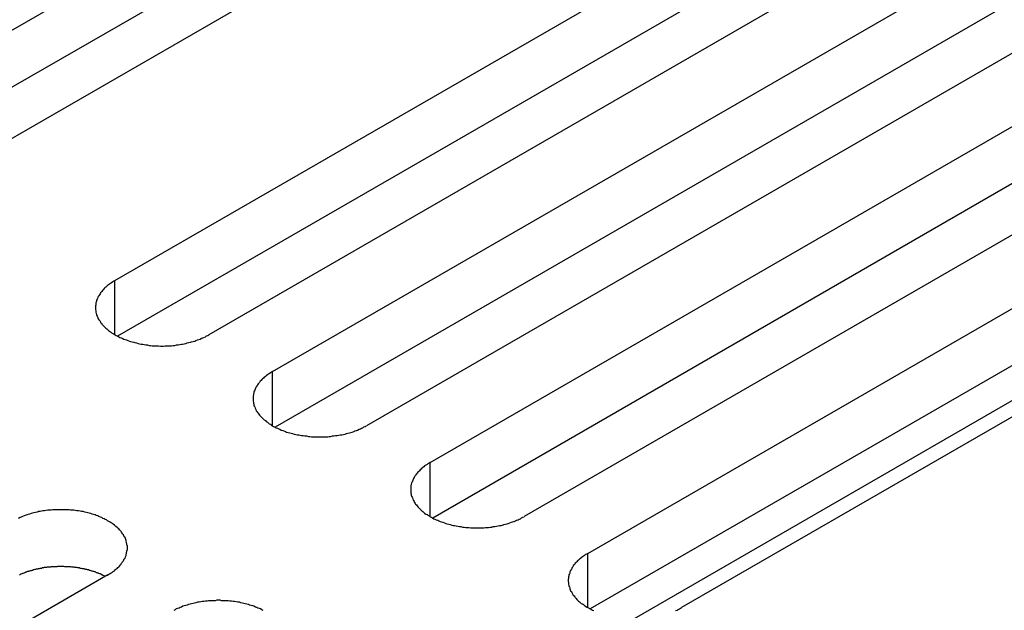
# Model space of a CAD drawing. Extents: x 0 to 2730, y 0 to 1931.
# Drawn here: x 1989 to 2014, y 1414 to 1429 of the extents above; entities that cross this region are included whole.
import ezdxf

# ---------------------------------------------------------------- set-up
doc = ezdxf.new("R2010")
doc.units = 0
doc.header["$LTSCALE"] = 6.5
doc.layers.add('VISIBLE__ISO_', color=7, linetype='CONTINUOUS')
doc.layers.add('VISIBLE_NARROW__ISO_', color=7, linetype='CONTINUOUS')

msp = doc.modelspace()

# ---------------------------------------------------------------- linework, layer by layer
at = {"layer": 'VISIBLE__ISO_'}
for p, q in [((1984.714, 1426.357), (2003.224, 1437.044)), ((2005.606, 1435.668), (1987.096, 1424.982)), ((2003.224, 1435.596), (1984.778, 1424.946)), ((1991.526, 1422.424), (2010.036, 1433.111)), ((2010.036, 1431.663), (1991.59, 1421.014)), ((2012.417, 1431.736), (1993.907, 1421.049)), ((1995.523, 1420.116), (2014.033, 1430.803)), ((2016.414, 1429.428), (1997.904, 1418.741)), ((2014.033, 1429.356), (1995.587, 1418.706)), ((1999.52, 1417.809), (2018.03, 1428.496)), ((2018.03, 1427.048), (1999.584, 1416.398)), ((2020.411, 1427.12), (2001.901, 1416.434)), ((2003.517, 1415.501), (2022.027, 1426.188)), ((2022.027, 1424.74), (2003.581, 1414.091)), ((2024.408, 1424.813), (2005.898, 1414.126)), ((2018.685, 1421.919), (2004.694, 1413.841)), ((1991.344, 1414.954), (1972.834, 1404.267))]:
    msp.add_line(p, q, dxfattribs=at)
for points in [[(1991.53, 1422.42, 0), (1991.5, 1422.41, 0), (1991.47, 1422.39, 0), (1991.44, 1422.37, 0), (1991.41, 1422.35, 0), (1991.39, 1422.33, 0), (1991.36, 1422.32, 0), (1991.34, 1422.3, 0), (1991.32, 1422.28, 0), (1991.29, 1422.26, 0), (1991.27, 1422.24, 0), (1991.25, 1422.22, 0), (1991.23, 1422.19, 0), (1991.21, 1422.17, 0), (1991.19, 1422.15, 0), (1991.18, 1422.13, 0), (1991.16, 1422.11, 0), (1991.15, 1422.09, 0), (1991.13, 1422.06, 0), (1991.12, 1422.04, 0), (1991.1, 1422.02, 0), (1991.09, 1422, 0), (1991.08, 1421.97, 0), (1991.07, 1421.95, 0), (1991.06, 1421.93, 0), (1991.06, 1421.9, 0), (1991.05, 1421.88, 0), (1991.04, 1421.86, 0), (1991.04, 1421.83, 0), (1991.04, 1421.81, 0), (1991.03, 1421.78, 0), (1991.03, 1421.76, 0), (1991.03, 1421.74, 0), (1991.03, 1421.71, 0), (1991.03, 1421.69, 0), (1991.04, 1421.66, 0), (1991.04, 1421.64, 0), (1991.04, 1421.62, 0), (1991.05, 1421.59, 0), (1991.06, 1421.57, 0), (1991.06, 1421.55, 0), (1991.07, 1421.52, 0), (1991.08, 1421.5, 0), (1991.09, 1421.48, 0), (1991.1, 1421.45, 0), (1991.12, 1421.43, 0), (1991.13, 1421.41, 0), (1991.15, 1421.39, 0), (1991.16, 1421.36, 0), (1991.18, 1421.34, 0), (1991.19, 1421.32, 0), (1991.21, 1421.3, 0), (1991.23, 1421.28, 0), (1991.25, 1421.26, 0), (1991.27, 1421.24, 0), (1991.29, 1421.22, 0), (1991.32, 1421.2, 0), (1991.34, 1421.18, 0), (1991.36, 1421.16, 0), (1991.39, 1421.14, 0), (1991.41, 1421.12, 0), (1991.44, 1421.1, 0), (1991.47, 1421.08, 0), (1991.5, 1421.07, 0), (1991.53, 1421.05, 0), (1991.56, 1421.03, 0), (1991.59, 1421.02, 0), (1991.62, 1421, 0), (1991.65, 1420.98, 0), (1991.68, 1420.97, 0), (1991.71, 1420.96, 0), (1991.75, 1420.94, 0), (1991.78, 1420.93, 0), (1991.82, 1420.92, 0), (1991.85, 1420.9, 0), (1991.89, 1420.89, 0), (1991.92, 1420.88, 0), (1991.96, 1420.87, 0), (1992, 1420.86, 0), (1992.03, 1420.85, 0), (1992.07, 1420.84, 0), (1992.11, 1420.83, 0), (1992.15, 1420.82, 0), (1992.19, 1420.81, 0), (1992.23, 1420.81, 0), (1992.27, 1420.8, 0), (1992.31, 1420.79, 0), (1992.35, 1420.79, 0), (1992.39, 1420.78, 0), (1992.43, 1420.78, 0), (1992.47, 1420.77, 0), (1992.51, 1420.77, 0), (1992.55, 1420.77, 0), (1992.59, 1420.77, 0), (1992.63, 1420.77, 0), (1992.68, 1420.76, 0), (1992.72, 1420.76, 0), (1992.76, 1420.76, 0), (1992.8, 1420.77, 0), (1992.84, 1420.77, 0), (1992.88, 1420.77, 0), (1992.92, 1420.77, 0), (1992.96, 1420.77, 0), (1993, 1420.78, 0), (1993.04, 1420.78, 0), (1993.09, 1420.79, 0), (1993.13, 1420.79, 0), (1993.17, 1420.8, 0), (1993.21, 1420.81, 0), (1993.24, 1420.81, 0), (1993.28, 1420.82, 0), (1993.32, 1420.83, 0), (1993.36, 1420.84, 0), (1993.4, 1420.85, 0), (1993.44, 1420.86, 0), (1993.47, 1420.87, 0), (1993.51, 1420.88, 0), (1993.55, 1420.89, 0), (1993.58, 1420.9, 0), (1993.62, 1420.92, 0), (1993.65, 1420.93, 0), (1993.69, 1420.94, 0), (1993.72, 1420.96, 0), (1993.75, 1420.97, 0), (1993.78, 1420.98, 0), (1993.82, 1421, 0), (1993.85, 1421.02, 0), (1993.88, 1421.03, 0), (1993.91, 1421.05, 0)], [(1995.52, 1420.12, 0), (1995.49, 1420.1, 0), (1995.47, 1420.08, 0), (1995.44, 1420.06, 0), (1995.41, 1420.05, 0), (1995.39, 1420.03, 0), (1995.36, 1420.01, 0), (1995.34, 1419.99, 0), (1995.31, 1419.97, 0), (1995.29, 1419.95, 0), (1995.27, 1419.93, 0), (1995.25, 1419.91, 0), (1995.23, 1419.89, 0), (1995.21, 1419.87, 0), (1995.19, 1419.84, 0), (1995.17, 1419.82, 0), (1995.16, 1419.8, 0), (1995.14, 1419.78, 0), (1995.13, 1419.76, 0), (1995.11, 1419.73, 0), (1995.1, 1419.71, 0), (1995.09, 1419.69, 0), (1995.08, 1419.67, 0), (1995.07, 1419.64, 0), (1995.06, 1419.62, 0), (1995.05, 1419.6, 0), (1995.05, 1419.57, 0), (1995.04, 1419.55, 0), (1995.04, 1419.52, 0), (1995.03, 1419.5, 0), (1995.03, 1419.48, 0), (1995.03, 1419.45, 0), (1995.03, 1419.43, 0), (1995.03, 1419.4, 0), (1995.03, 1419.38, 0), (1995.03, 1419.36, 0), (1995.04, 1419.33, 0), (1995.04, 1419.31, 0), (1995.05, 1419.29, 0), (1995.05, 1419.26, 0), (1995.06, 1419.24, 0), (1995.07, 1419.22, 0), (1995.08, 1419.19, 0), (1995.09, 1419.17, 0), (1995.1, 1419.15, 0), (1995.11, 1419.12, 0), (1995.13, 1419.1, 0), (1995.14, 1419.08, 0), (1995.16, 1419.06, 0), (1995.17, 1419.03, 0), (1995.19, 1419.01, 0), (1995.21, 1418.99, 0), (1995.23, 1418.97, 0), (1995.25, 1418.95, 0), (1995.27, 1418.93, 0), (1995.29, 1418.91, 0), (1995.31, 1418.89, 0), (1995.34, 1418.87, 0), (1995.36, 1418.85, 0), (1995.39, 1418.83, 0), (1995.41, 1418.81, 0), (1995.44, 1418.79, 0), (1995.47, 1418.78, 0), (1995.49, 1418.76, 0), (1995.52, 1418.74, 0), (1995.55, 1418.72, 0), (1995.58, 1418.71, 0), (1995.61, 1418.69, 0), (1995.65, 1418.68, 0), (1995.68, 1418.66, 0), (1995.71, 1418.65, 0), (1995.74, 1418.63, 0), (1995.78, 1418.62, 0), (1995.81, 1418.61, 0), (1995.85, 1418.59, 0), (1995.88, 1418.58, 0), (1995.92, 1418.57, 0), (1995.96, 1418.56, 0), (1995.99, 1418.55, 0), (1996.03, 1418.54, 0), (1996.07, 1418.53, 0), (1996.11, 1418.52, 0), (1996.15, 1418.51, 0), (1996.19, 1418.51, 0), (1996.22, 1418.5, 0), (1996.26, 1418.49, 0), (1996.3, 1418.49, 0), (1996.34, 1418.48, 0), (1996.38, 1418.48, 0), (1996.43, 1418.47, 0), (1996.47, 1418.47, 0), (1996.51, 1418.46, 0), (1996.55, 1418.46, 0), (1996.59, 1418.46, 0), (1996.63, 1418.46, 0), (1996.67, 1418.46, 0), (1996.71, 1418.46, 0), (1996.75, 1418.46, 0), (1996.8, 1418.46, 0), (1996.84, 1418.46, 0), (1996.88, 1418.46, 0), (1996.92, 1418.46, 0), (1996.96, 1418.47, 0), (1997, 1418.47, 0), (1997.04, 1418.48, 0), (1997.08, 1418.48, 0), (1997.12, 1418.49, 0), (1997.16, 1418.49, 0), (1997.2, 1418.5, 0), (1997.24, 1418.51, 0), (1997.28, 1418.51, 0), (1997.32, 1418.52, 0), (1997.36, 1418.53, 0), (1997.4, 1418.54, 0), (1997.43, 1418.55, 0), (1997.47, 1418.56, 0), (1997.51, 1418.57, 0), (1997.54, 1418.58, 0), (1997.58, 1418.59, 0), (1997.61, 1418.61, 0), (1997.65, 1418.62, 0), (1997.68, 1418.63, 0), (1997.72, 1418.65, 0), (1997.75, 1418.66, 0), (1997.78, 1418.68, 0), (1997.81, 1418.69, 0), (1997.84, 1418.71, 0), (1997.87, 1418.72, 0), (1997.9, 1418.74, 0)], [(1999.52, 1417.81, 0), (1999.49, 1417.79, 0), (1999.46, 1417.77, 0), (1999.44, 1417.76, 0), (1999.41, 1417.74, 0), (1999.38, 1417.72, 0), (1999.36, 1417.7, 0), (1999.33, 1417.68, 0), (1999.31, 1417.66, 0), (1999.29, 1417.64, 0), (1999.27, 1417.62, 0), (1999.25, 1417.6, 0), (1999.23, 1417.58, 0), (1999.21, 1417.56, 0), (1999.19, 1417.54, 0), (1999.17, 1417.52, 0), (1999.15, 1417.49, 0), (1999.14, 1417.47, 0), (1999.12, 1417.45, 0), (1999.11, 1417.43, 0), (1999.1, 1417.4, 0), (1999.09, 1417.38, 0), (1999.08, 1417.36, 0), (1999.07, 1417.33, 0), (1999.06, 1417.31, 0), (1999.05, 1417.29, 0), (1999.04, 1417.26, 0), (1999.04, 1417.24, 0), (1999.03, 1417.22, 0), (1999.03, 1417.19, 0), (1999.03, 1417.17, 0), (1999.03, 1417.15, 0), (1999.03, 1417.12, 0), (1999.03, 1417.1, 0), (1999.03, 1417.07, 0), (1999.03, 1417.05, 0), (1999.03, 1417.03, 0), (1999.04, 1417, 0), (1999.04, 1416.98, 0), (1999.05, 1416.95, 0), (1999.06, 1416.93, 0), (1999.07, 1416.91, 0), (1999.08, 1416.88, 0), (1999.09, 1416.86, 0), (1999.1, 1416.84, 0), (1999.11, 1416.82, 0), (1999.12, 1416.79, 0), (1999.14, 1416.77, 0), (1999.15, 1416.75, 0), (1999.17, 1416.73, 0), (1999.19, 1416.71, 0), (1999.21, 1416.68, 0), (1999.23, 1416.66, 0), (1999.25, 1416.64, 0), (1999.27, 1416.62, 0), (1999.29, 1416.6, 0), (1999.31, 1416.58, 0), (1999.33, 1416.56, 0), (1999.36, 1416.54, 0), (1999.38, 1416.52, 0), (1999.41, 1416.5, 0), (1999.44, 1416.49, 0), (1999.46, 1416.47, 0), (1999.49, 1416.45, 0), (1999.52, 1416.43, 0), (1999.55, 1416.42, 0), (1999.58, 1416.4, 0), (1999.61, 1416.38, 0), (1999.64, 1416.37, 0), (1999.67, 1416.35, 0), (1999.71, 1416.34, 0), (1999.74, 1416.33, 0), (1999.77, 1416.31, 0), (1999.81, 1416.3, 0), (1999.84, 1416.29, 0), (1999.88, 1416.28, 0), (1999.92, 1416.26, 0), (1999.95, 1416.25, 0), (1999.99, 1416.24, 0), (2000.03, 1416.23, 0), (2000.07, 1416.22, 0), (2000.1, 1416.21, 0), (2000.14, 1416.21, 0), (2000.18, 1416.2, 0), (2000.22, 1416.19, 0), (2000.26, 1416.18, 0), (2000.3, 1416.18, 0), (2000.34, 1416.17, 0), (2000.38, 1416.17, 0), (2000.42, 1416.16, 0), (2000.46, 1416.16, 0), (2000.5, 1416.16, 0), (2000.55, 1416.15, 0), (2000.59, 1416.15, 0), (2000.63, 1416.15, 0), (2000.67, 1416.15, 0), (2000.71, 1416.15, 0), (2000.75, 1416.15, 0), (2000.79, 1416.15, 0), (2000.83, 1416.15, 0), (2000.88, 1416.15, 0), (2000.92, 1416.16, 0), (2000.96, 1416.16, 0), (2001, 1416.16, 0), (2001.04, 1416.17, 0), (2001.08, 1416.17, 0), (2001.12, 1416.18, 0), (2001.16, 1416.18, 0), (2001.2, 1416.19, 0), (2001.24, 1416.2, 0), (2001.28, 1416.21, 0), (2001.32, 1416.21, 0), (2001.35, 1416.22, 0), (2001.39, 1416.23, 0), (2001.43, 1416.24, 0), (2001.47, 1416.25, 0), (2001.5, 1416.26, 0), (2001.54, 1416.28, 0), (2001.58, 1416.29, 0), (2001.61, 1416.3, 0), (2001.65, 1416.31, 0), (2001.68, 1416.33, 0), (2001.71, 1416.34, 0), (2001.75, 1416.35, 0), (2001.78, 1416.37, 0), (2001.81, 1416.38, 0), (2001.84, 1416.4, 0), (2001.87, 1416.42, 0), (2001.9, 1416.43, 0)], [(1991.34, 1414.95, 0), (1991.37, 1414.97, 0), (1991.4, 1414.99, 0), (1991.43, 1415.01, 0), (1991.46, 1415.02, 0), (1991.48, 1415.04, 0), (1991.51, 1415.06, 0), (1991.53, 1415.08, 0), (1991.55, 1415.1, 0), (1991.58, 1415.12, 0), (1991.6, 1415.14, 0), (1991.62, 1415.16, 0), (1991.64, 1415.18, 0), (1991.66, 1415.2, 0), (1991.68, 1415.23, 0), (1991.69, 1415.25, 0), (1991.71, 1415.27, 0), (1991.72, 1415.29, 0), (1991.74, 1415.31, 0), (1991.75, 1415.34, 0), (1991.76, 1415.36, 0), (1991.78, 1415.38, 0), (1991.79, 1415.41, 0), (1991.8, 1415.43, 0), (1991.81, 1415.45, 0), (1991.81, 1415.48, 0), (1991.82, 1415.5, 0), (1991.82, 1415.52, 0), (1991.83, 1415.55, 0), (1991.83, 1415.57, 0), (1991.84, 1415.59, 0), (1991.84, 1415.62, 0), (1991.84, 1415.64, 0), (1991.84, 1415.67, 0), (1991.84, 1415.69, 0), (1991.83, 1415.71, 0), (1991.83, 1415.74, 0), (1991.82, 1415.76, 0), (1991.82, 1415.78, 0), (1991.81, 1415.81, 0), (1991.81, 1415.83, 0), (1991.8, 1415.85, 0), (1991.79, 1415.88, 0), (1991.78, 1415.9, 0), (1991.76, 1415.92, 0), (1991.75, 1415.95, 0), (1991.74, 1415.97, 0), (1991.72, 1415.99, 0), (1991.71, 1416.01, 0), (1991.69, 1416.04, 0), (1991.68, 1416.06, 0), (1991.66, 1416.08, 0), (1991.64, 1416.1, 0), (1991.62, 1416.12, 0), (1991.6, 1416.14, 0), (1991.58, 1416.16, 0), (1991.55, 1416.18, 0), (1991.53, 1416.2, 0), (1991.51, 1416.22, 0), (1991.48, 1416.24, 0), (1991.46, 1416.26, 0), (1991.43, 1416.28, 0), (1991.4, 1416.29, 0), (1991.37, 1416.31, 0), (1991.34, 1416.33, 0), (1991.31, 1416.35, 0), (1991.28, 1416.36, 0), (1991.25, 1416.38, 0), (1991.22, 1416.39, 0), (1991.19, 1416.41, 0), (1991.16, 1416.42, 0), (1991.12, 1416.44, 0), (1991.09, 1416.45, 0), (1991.05, 1416.46, 0), (1991.02, 1416.48, 0), (1990.98, 1416.49, 0), (1990.95, 1416.5, 0), (1990.91, 1416.51, 0), (1990.87, 1416.52, 0), (1990.84, 1416.53, 0), (1990.8, 1416.54, 0), (1990.76, 1416.55, 0), (1990.72, 1416.56, 0), (1990.68, 1416.56, 0), (1990.64, 1416.57, 0), (1990.6, 1416.58, 0), (1990.56, 1416.58, 0), (1990.52, 1416.59, 0), (1990.48, 1416.6, 0), (1990.44, 1416.6, 0), (1990.4, 1416.6, 0), (1990.36, 1416.61, 0), (1990.32, 1416.61, 0), (1990.28, 1416.61, 0), (1990.24, 1416.61, 0), (1990.19, 1416.61, 0), (1990.15, 1416.61, 0), (1990.11, 1416.61, 0), (1990.07, 1416.61, 0), (1990.03, 1416.61, 0), (1989.99, 1416.61, 0), (1989.95, 1416.61, 0), (1989.91, 1416.6, 0), (1989.87, 1416.6, 0), (1989.82, 1416.6, 0), (1989.78, 1416.59, 0), (1989.74, 1416.58, 0), (1989.7, 1416.58, 0), (1989.66, 1416.57, 0), (1989.63, 1416.56, 0), (1989.59, 1416.56, 0), (1989.55, 1416.55, 0), (1989.51, 1416.54, 0), (1989.47, 1416.53, 0), (1989.43, 1416.52, 0), (1989.4, 1416.51, 0), (1989.36, 1416.5, 0), (1989.32, 1416.49, 0), (1989.29, 1416.48, 0), (1989.25, 1416.46, 0), (1989.22, 1416.45, 0), (1989.18, 1416.44, 0), (1989.15, 1416.42, 0), (1989.12, 1416.41, 0), (1989.08, 1416.39, 0)], [(2003.52, 1415.5, 0), (2003.49, 1415.48, 0), (2003.46, 1415.47, 0), (2003.43, 1415.45, 0), (2003.41, 1415.43, 0), (2003.38, 1415.41, 0), (2003.35, 1415.39, 0), (2003.33, 1415.37, 0), (2003.31, 1415.35, 0), (2003.28, 1415.33, 0), (2003.26, 1415.31, 0), (2003.24, 1415.29, 0), (2003.22, 1415.27, 0), (2003.2, 1415.25, 0), (2003.19, 1415.23, 0), (2003.17, 1415.21, 0), (2003.15, 1415.19, 0), (2003.14, 1415.16, 0), (2003.12, 1415.14, 0), (2003.11, 1415.12, 0), (2003.1, 1415.1, 0), (2003.08, 1415.07, 0), (2003.07, 1415.05, 0), (2003.06, 1415.03, 0), (2003.06, 1415, 0), (2003.05, 1414.98, 0), (2003.04, 1414.96, 0), (2003.04, 1414.93, 0), (2003.03, 1414.91, 0), (2003.03, 1414.89, 0), (2003.03, 1414.86, 0), (2003.02, 1414.84, 0), (2003.02, 1414.81, 0), (2003.02, 1414.79, 0), (2003.03, 1414.77, 0), (2003.03, 1414.74, 0), (2003.03, 1414.72, 0), (2003.04, 1414.69, 0), (2003.04, 1414.67, 0), (2003.05, 1414.65, 0), (2003.06, 1414.62, 0), (2003.06, 1414.6, 0), (2003.07, 1414.58, 0), (2003.08, 1414.55, 0), (2003.1, 1414.53, 0), (2003.11, 1414.51, 0), (2003.12, 1414.49, 0), (2003.14, 1414.46, 0), (2003.15, 1414.44, 0), (2003.17, 1414.42, 0), (2003.19, 1414.4, 0), (2003.2, 1414.38, 0), (2003.22, 1414.36, 0), (2003.24, 1414.33, 0), (2003.26, 1414.31, 0), (2003.28, 1414.29, 0), (2003.31, 1414.27, 0), (2003.33, 1414.25, 0), (2003.35, 1414.23, 0), (2003.38, 1414.22, 0), (2003.41, 1414.2, 0), (2003.43, 1414.18, 0), (2003.46, 1414.16, 0), (2003.49, 1414.14, 0), (2003.52, 1414.13, 0), (2003.55, 1414.11, 0), (2003.58, 1414.09, 0), (2003.61, 1414.08, 0), (2003.64, 1414.06, 0), (2003.67, 1414.05, 0)], [(1991.28, 1414.92, 0), (1991.26, 1414.92, 0), (1991.25, 1414.93, 0), (1991.23, 1414.94, 0), (1991.22, 1414.95, 0), (1991.2, 1414.95, 0), (1991.19, 1414.96, 0), (1991.17, 1414.97, 0), (1991.16, 1414.98, 0), (1991.14, 1414.98, 0), (1991.12, 1414.99, 0), (1991.11, 1415, 0), (1991.09, 1415, 0), (1991.07, 1415.01, 0), (1991.06, 1415.01, 0), (1991.04, 1415.02, 0), (1991.02, 1415.03, 0), (1991.01, 1415.03, 0), (1990.99, 1415.04, 0), (1990.97, 1415.04, 0), (1990.95, 1415.05, 0), (1990.94, 1415.05, 0), (1990.92, 1415.06, 0), (1990.9, 1415.07, 0), (1990.88, 1415.07, 0), (1990.86, 1415.08, 0), (1990.85, 1415.08, 0), (1990.83, 1415.08, 0), (1990.81, 1415.09, 0), (1990.79, 1415.09, 0), (1990.77, 1415.1, 0), (1990.75, 1415.1, 0), (1990.74, 1415.11, 0), (1990.72, 1415.11, 0), (1990.7, 1415.11, 0), (1990.68, 1415.12, 0), (1990.66, 1415.12, 0), (1990.64, 1415.12, 0), (1990.62, 1415.13, 0), (1990.6, 1415.13, 0), (1990.58, 1415.13, 0), (1990.56, 1415.14, 0), (1990.54, 1415.14, 0), (1990.53, 1415.14, 0), (1990.51, 1415.14, 0), (1990.49, 1415.15, 0), (1990.47, 1415.15, 0), (1990.45, 1415.15, 0), (1990.43, 1415.15, 0), (1990.41, 1415.16, 0), (1990.39, 1415.16, 0), (1990.37, 1415.16, 0), (1990.35, 1415.16, 0), (1990.33, 1415.16, 0), (1990.31, 1415.16, 0), (1990.29, 1415.16, 0), (1990.27, 1415.16, 0), (1990.25, 1415.16, 0), (1990.23, 1415.17, 0), (1990.21, 1415.17, 0), (1990.19, 1415.17, 0), (1990.17, 1415.17, 0), (1990.15, 1415.17, 0), (1990.13, 1415.17, 0), (1990.11, 1415.17, 0), (1990.09, 1415.17, 0), (1990.07, 1415.17, 0), (1990.05, 1415.16, 0), (1990.03, 1415.16, 0), (1990.01, 1415.16, 0), (1989.99, 1415.16, 0), (1989.97, 1415.16, 0), (1989.95, 1415.16, 0), (1989.93, 1415.16, 0), (1989.91, 1415.16, 0), (1989.89, 1415.15, 0), (1989.87, 1415.15, 0), (1989.85, 1415.15, 0), (1989.83, 1415.15, 0), (1989.81, 1415.15, 0), (1989.79, 1415.14, 0), (1989.77, 1415.14, 0), (1989.75, 1415.14, 0), (1989.73, 1415.14, 0), (1989.71, 1415.13, 0), (1989.7, 1415.13, 0), (1989.68, 1415.13, 0), (1989.66, 1415.12, 0), (1989.64, 1415.12, 0), (1989.62, 1415.12, 0), (1989.6, 1415.11, 0), (1989.58, 1415.11, 0), (1989.56, 1415.1, 0), (1989.54, 1415.1, 0), (1989.53, 1415.1, 0), (1989.51, 1415.09, 0), (1989.49, 1415.09, 0), (1989.47, 1415.08, 0), (1989.45, 1415.08, 0), (1989.43, 1415.07, 0), (1989.42, 1415.07, 0), (1989.4, 1415.06, 0), (1989.38, 1415.06, 0), (1989.36, 1415.05, 0), (1989.34, 1415.05, 0), (1989.33, 1415.04, 0), (1989.31, 1415.04, 0), (1989.29, 1415.03, 0), (1989.28, 1415.02, 0), (1989.26, 1415.02, 0), (1989.24, 1415.01, 0), (1989.23, 1415.01, 0), (1989.21, 1415, 0), (1989.19, 1414.99, 0), (1989.18, 1414.99, 0), (1989.16, 1414.98, 0), (1989.14, 1414.97, 0), (1989.13, 1414.97, 0), (1989.11, 1414.96, 0), (1989.1, 1414.95, 0)], [(1995.28, 1414.05, 0), (1995.25, 1414.07, 0), (1995.22, 1414.09, 0), (1995.19, 1414.1, 0), (1995.15, 1414.11, 0), (1995.12, 1414.13, 0), (1995.09, 1414.14, 0), (1995.05, 1414.16, 0), (1995.02, 1414.17, 0), (1994.98, 1414.18, 0), (1994.94, 1414.19, 0), (1994.91, 1414.2, 0), (1994.87, 1414.21, 0), (1994.83, 1414.22, 0), (1994.79, 1414.23, 0), (1994.76, 1414.24, 0), (1994.72, 1414.25, 0), (1994.68, 1414.26, 0), (1994.64, 1414.26, 0), (1994.6, 1414.27, 0), (1994.56, 1414.28, 0), (1994.52, 1414.28, 0), (1994.48, 1414.29, 0), (1994.44, 1414.29, 0), (1994.4, 1414.3, 0), (1994.36, 1414.3, 0), (1994.32, 1414.3, 0), (1994.27, 1414.3, 0), (1994.23, 1414.3, 0), (1994.19, 1414.31, 0), (1994.15, 1414.31, 0), (1994.11, 1414.31, 0), (1994.07, 1414.3, 0), (1994.03, 1414.3, 0), (1993.99, 1414.3, 0), (1993.94, 1414.3, 0), (1993.9, 1414.3, 0), (1993.86, 1414.29, 0), (1993.82, 1414.29, 0), (1993.78, 1414.28, 0), (1993.74, 1414.28, 0), (1993.7, 1414.27, 0), (1993.66, 1414.26, 0), (1993.62, 1414.26, 0), (1993.58, 1414.25, 0), (1993.54, 1414.24, 0), (1993.51, 1414.23, 0), (1993.47, 1414.22, 0), (1993.43, 1414.21, 0), (1993.39, 1414.2, 0), (1993.36, 1414.19, 0), (1993.32, 1414.18, 0), (1993.28, 1414.17, 0), (1993.25, 1414.16, 0), (1993.21, 1414.14, 0), (1993.18, 1414.13, 0), (1993.15, 1414.11, 0), (1993.11, 1414.1, 0), (1993.08, 1414.09, 0), (1993.05, 1414.07, 0), (1993.02, 1414.05, 0)], [(2005.74, 1414.05, 0), (2005.78, 1414.06, 0), (2005.81, 1414.08, 0), (2005.84, 1414.09, 0), (2005.87, 1414.11, 0), (2005.9, 1414.13, 0)]]:
    msp.add_polyline3d(points, dxfattribs=at)
at = {"layer": 'VISIBLE_NARROW__ISO_'}
for p, q in [((1991.526, 1421.049), (1991.526, 1422.424)), ((1995.523, 1418.741), (1995.523, 1420.116)), ((1999.52, 1416.434), (1999.52, 1417.809)), ((2003.517, 1414.126), (2003.517, 1415.501))]:
    msp.add_line(p, q, dxfattribs=at)

doc.saveas('drawing.dxf')
